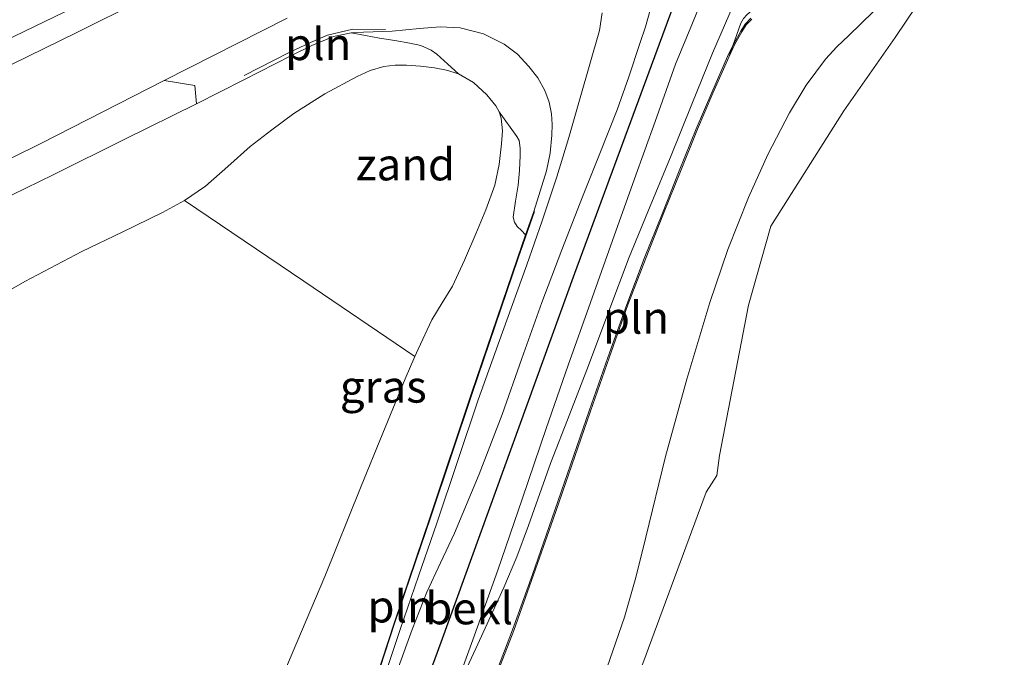
# Model space of a CAD drawing. Units: metres. Extents: x 39990 to 50010, y 406250 to 412503.
# Drawn here: x 42246 to 42322, y 410753 to 410803 of the extents above; entities that cross this region are included whole.
import ezdxf
from ezdxf.enums import TextEntityAlignment as Align

# ---------------------------------------------------------------- set-up
doc = ezdxf.new("R2010")
doc.units = ezdxf.units.M
for name, color, linetype, lineweight in [('B-ME-GW-KRUINLIJN-L-B1', 93, 'Continuous', 18), ('B-ME-GW-TEENLIJN-L-B1', 93, 'Continuous', 18), ('B-ME-IE-GRASLAND-GV-B6', 93, 'Continuous', 18), ('B-ME-IE-GRONDWERKLIJN-GROND_NIETINGERICHT-GV-B6', 253, 'Continuous', 18), ('B-ME-IE-INRICHTINGSELEMENT-L-B1', 253, 'Continuous', 18), ('B-ME-OB-BEKLEDING-GV-B6', 253, 'Continuous', 18), ('B-ME-OB-WATERLIJN-L-B1', 133, 'OB-WATERLIJN', 18), ('B-ME-OG-WATER-GV-B6', 153, 'Continuous', 18), ('B-ME-VH-VERH_SOORT-BITUMEN-GV-B6', 8, 'IE-TERREINAFSCHEIDING-NATUURLIJK-HOUTWAL', 18), ('B-ME-VH-VERH_SOORT-TEGELS-GV-B6', 8, 'Continuous', 18)]:
    doc.layers.add(name, color=color, linetype=linetype, lineweight=lineweight)
doc.layers.add('B-ME-VV-KRIBBEN-L-B1', color=10, linetype='Continuous')
doc.styles.add('NLCS-ISO', font='NLCS-ISO.TTF')
doc.linetypes.add('IE-TERREINAFSCHEIDING-NATUURLIJK-HOUTWAL', pattern='A,7,-1.5,[67,NLCS.SHX,S=0.75,R=45,X=0,Y=0],-1.5,7,-1.5,[70,NLCS.SHX,S=0.75,R=0,X=0,Y=0],-1.5', length=20)
doc.linetypes.add('OB-WATERLIJN', pattern='A,10,[32,NLCS.SHX,S=2,R=0,X=0,Y=0],-12', length=22)

msp = doc.modelspace()

# ---------------------------------------------------------------- linework, layer by layer
at = {"layer": 'B-ME-GW-KRUINLIJN-L-B1'}
for points in [[(42173.713, 410766.9051, 4.396), (42187.523, 410773.744, 4.366), (42188.478, 410774.201, 4.429), (42188.598, 410774.26, 4.43), (42208.995, 410784.22, 4.53), (42227.27, 410793.024, 4.505), (42244.3955, 410801.3442, 4.4782), (42264.338, 410811.033, 4.447), (42285.799, 410820.093, 4.521), (42301.136, 410822.573, 4.59)], [(42278.9676, 410749.2625, 2.9621), (42280.9279, 410754.7021, 3.0971), (42282.8881, 410760.1417, 3.2321), (42284.7837, 410765.6574, 3.3439), (42286.6489, 410771.1847, 3.4121), (42288.3611, 410776.1001, 3.444), (42290.0902, 410781.0099, 3.4721), (42291.8066, 410785.8257, 3.5118), (42293.5262, 410790.64, 3.5621), (42295.1266, 410795.1065, 3.6587), (42296.733, 410799.5701, 3.7721), (42298.0408, 410802.773, 3.8007), (42299.3332, 410805.9806, 3.8321)], [(42245.0553, 410799.5661, 4.316), (42250.0855, 410802.0451, 4.3441), (42255.1158, 410804.5242, 4.3721)], [(42294.7415, 410803.795, 3.9521), (42294.3841, 410802.472, 3.9555), (42293.9504, 410801.1748, 3.9521), (42293.0887, 410798.5873, 3.8925), (42292.1742, 410796.0205, 3.8321), (42290.8257, 410792.6203, 3.7544), (42289.4716, 410789.2229, 3.6821), (42287.8795, 410785.1122, 3.659), (42286.3078, 410780.9934, 3.6521), (42284.7582, 410776.6319, 3.5984), (42283.224, 410772.2641, 3.5321), (42281.4191, 410767.618, 3.4469), (42279.504, 410763.0164, 3.3521), (42278.4273, 410760.7148, 3.2914), (42277.3558, 410758.4101, 3.2321), (42276.2051, 410755.5049, 3.1818), (42275.1556, 410752.5618, 3.1421)], [(42302.6644, 410803.0892, 2.3917), (42302.232, 410802.6297, 2.4102), (42301.8871, 410802.0971, 2.4217), (42301.3554, 410801.1235, 2.4408), (42300.8741, 410800.1284, 2.4517), (42299.6316, 410797.3245, 2.4382), (42298.4359, 410794.5019, 2.4217), (42297.1117, 410791.2177, 2.4188), (42295.7987, 410787.9291, 2.4217), (42294.3805, 410784.3829, 2.4338), (42293.0152, 410780.8166, 2.4517), (42291.5459, 410776.6772, 2.482), (42290.105, 410772.528, 2.5117), (42288.6435, 410768.3168, 2.5299), (42287.182, 410764.1056, 2.5417), (42285.6705, 410759.767, 2.5486), (42284.1276, 410755.4392, 2.5417), (42282.7356, 410751.8326, 2.5133)], [(42271.0474, 410744.5024, 2.7367), (42274.7985, 410755.9959, 2.7667), (42277.6218, 410764.2981, 2.7667), (42280.8358, 410773.9263, 2.7667), (42284.4269, 410784.4568, 2.8267), (42285.0519, 410786.2702, 2.8118), (42285.6814, 410788.0965, 2.7967), (42286.1841, 410789.6809, 2.7667), (42286.6869, 410791.2653, 2.7367), (42286.9718, 410792.6352, 2.72), (42287.1015, 410794.0338, 2.7067), (42287.1213, 410794.8625, 2.6932), (42287.0584, 410795.6923, 2.6767), (42286.8754, 410796.622, 2.6465), (42286.5457, 410797.5242, 2.6167), (42285.9938, 410798.5047, 2.6165), (42285.3079, 410799.3989, 2.6167), (42284.4157, 410800.3458, 2.5861), (42283.3817, 410801.1372, 2.5567), (42281.7578, 410801.935, 2.5267), (42279.9591, 410802.4116, 2.4967), (42278.4011, 410802.4725, 2.46), (42276.7878, 410802.3655, 2.4367), (42274.646, 410802.1477, 2.4367), (42272.4295, 410802.0551, 2.4367), (42271.4617, 410802.0102, 2.4367), (42270.0946, 410801.7191, 2.4367), (42268.4012, 410801.0169, 2.4367), (42266.7568, 410800.2235, 2.4367), (42263.0891, 410798.3519, 2.4266), (42259.416, 410796.4928, 2.4067), (42253.8351, 410793.7187, 2.377), (42248.2543, 410790.9446, 2.3474), (42242.9104, 410788.3501, 2.358)]]:
    msp.add_polyline3d(points, dxfattribs=at)
at = {"layer": 'B-ME-GW-TEENLIJN-L-B1'}
for points in [[(42317.1263, 410813.6686, -0.0383), (42316.8689, 410813.5039, -0.0383), (42316.696, 410813.2767, -0.0383), (42316.4537, 410812.4809, -0.0383), (42316.2113, 410811.6851, -0.0383), (42315.3291, 410809.1752, -0.0383), (42314.2844, 410806.7115, -0.0383), (42313.2904, 410805.1102, -0.0383), (42312.1074, 410803.644, -0.0383), (42310.2333, 410801.8121, -0.0383), (42309.2764, 410800.9191, -0.0383), (42308.3945, 410799.9524, -0.0383), (42306.9099, 410797.9282, -0.0383), (42305.6102, 410795.7788, -0.0383), (42303.915, 410792.521, -0.0383), (42302.4033, 410789.1815, -0.0383), (42300.7978, 410785.1272, -0.0383), (42299.3836, 410781.0091, -0.0383), (42297.6163, 410775.0115, -0.0383), (42295.94, 410768.9913, -0.0383), (42294.3983, 410762.7144, -0.0383), (42293.6305, 410759.5746, -0.0383), (42292.7586, 410756.4609, -0.0383), (42290.9208, 410751.2354, -0.0383)], [(42301.201, 410804.1408, 2.6302), (42299.614, 410800.4398, 2.6621), (42297.9957, 410796.4505, 2.6815), (42296.3764, 410792.4616, 2.6921), (42294.7406, 410788.5028, 2.6525), (42293.117, 410784.5389, 2.6321), (42291.5181, 410780.3189, 2.6883), (42289.9486, 410776.0877, 2.7521), (42288.4833, 410772.3095, 2.8137), (42287.015, 410768.5325, 2.8721), (42285.2662, 410763.6264, 2.8774), (42284.3725, 410761.1817, 2.8657), (42283.3643, 410758.7848, 2.8721), (42281.166, 410754.0236, 2.9171), (42278.9676, 410749.2625, 2.9621)], [(42242.5459, 410791.0589, 2.4205), (42247.3361, 410793.4192, 2.4098), (42256.9101, 410798.293, 2.5807), (42266.484, 410803.1669, 2.7517)], [(42291.0144, 410803.5647, 3.0219), (42290.7942, 410802.1937, 2.9917), (42290.0587, 410799.5679, 2.9037), (42289.3041, 410796.9485, 2.8117), (42288.4102, 410793.8618, 2.752), (42287.4843, 410790.7837, 2.7367), (42286.3387, 410787.3505, 2.785), (42285.1347, 410783.9384, 2.8267), (42283.2378, 410778.6823, 2.7937), (42281.3624, 410773.4188, 2.7667), (42279.7426, 410768.6101, 2.7667), (42278.129, 410763.7992, 2.7667), (42276.6932, 410759.6584, 2.7667), (42275.2669, 410755.5144, 2.7667), (42273.409, 410749.9158, 2.7517)], [(42264.3218, 410747.6419, -0.0383), (42269.4064, 410759.6338, 0.258), (42272.1778, 410766.5395, 0.4567), (42273.9156, 410770.8001, 0.5488), (42275.6753, 410775.0525, 0.6367), (42276.4219, 410776.7805, 0.7094), (42276.6767, 410777.3701, 0.7342), (42277.7416, 410779.6574, 0.8767), (42278.5398, 410780.9685, 0.999), (42279.3465, 410782.2769, 1.1167), (42280.287, 410784.2931, 1.2081), (42281.1711, 410786.3367, 1.2967), (42281.9463, 410788.211, 1.4161), (42282.6455, 410790.1325, 1.5367), (42282.9938, 410791.7424, 1.5977), (42283.1732, 410793.3698, 1.6567), (42283.2405, 410794.3651, 1.7449), (42283.1481, 410795.3612, 1.8367), (42282.9839, 410795.8675, 1.8651), (42282.728, 410796.3321, 1.8863), (42282.0247, 410797.1877, 1.8967), (42280.9943, 410798.1404, 1.8711), (42279.8138, 410798.821, 1.8367), (42278.8924, 410799.1178, 1.8099), (42277.9517, 410799.2977, 1.7767), (42276.8653, 410799.4223, 1.7226), (42275.7785, 410799.4931, 1.6567), (42274.8941, 410799.4944, 1.595), (42274.0098, 410799.3925, 1.5367), (42272.938, 410799.0817, 1.4761), (42271.9193, 410798.6192, 1.4167), (42269.4042, 410797.2495, 1.2659), (42266.9998, 410795.723, 1.1167), (42265.2765, 410794.4652, 1.0243), (42263.6002, 410793.1542, 0.9367), (42261.8671, 410791.5991, 0.7853), (42260.11, 410790.0664, 0.6367), (42258.4912, 410788.9513, 0.5616), (42256.7728, 410788.0057, 0.5167), (42253.6231, 410786.4849, 0.4672), (42250.4734, 410784.9641, 0.4177), (42246.0425, 410782.63, 0.3911), (42241.9514, 410780.2955, 0.3532)], [(42258.4912, 410788.9513, 0.5616), (42267.787, 410782.658, 0.446), (42276.4219, 410776.7805, 0.7094)]]:
    msp.add_polyline3d(points, dxfattribs=at)
at = {"layer": 'B-ME-IE-GRASLAND-GV-B6'}
for points in [[(42301.201, 410804.1408, 2.6302), (42299.614, 410800.4398, 2.6621), (42297.9957, 410796.4505, 2.6815), (42296.3764, 410792.4616, 2.6921), (42294.7406, 410788.5028, 2.6525), (42293.117, 410784.5389, 2.6321), (42291.5181, 410780.3189, 2.6883), (42289.9486, 410776.0877, 2.7521), (42288.4833, 410772.3095, 2.8137), (42287.015, 410768.5325, 2.8721), (42285.2662, 410763.6264, 2.8774), (42284.3725, 410761.1817, 2.8657), (42283.3643, 410758.7848, 2.8721), (42281.166, 410754.0236, 2.9171), (42278.9676, 410749.2625, 2.9621), (42280.9279, 410754.7021, 3.0971), (42282.8881, 410760.1417, 3.2321), (42284.7837, 410765.6574, 3.3439), (42286.6489, 410771.1847, 3.4121), (42288.3611, 410776.1001, 3.444), (42290.0902, 410781.0099, 3.4721), (42291.8066, 410785.8257, 3.5118), (42293.5262, 410790.64, 3.5621), (42295.1266, 410795.1065, 3.6587), (42296.733, 410799.5701, 3.7721), (42298.0408, 410802.773, 3.8007), (42299.3332, 410805.9806, 3.8321)], [(42299.3332, 410805.9806, 3.8321), (42298.0408, 410802.773, 3.8007), (42296.733, 410799.5701, 3.7721), (42295.1266, 410795.1065, 3.6587), (42293.5262, 410790.64, 3.5621), (42291.8066, 410785.8257, 3.5118), (42290.0902, 410781.0099, 3.4721), (42288.3611, 410776.1001, 3.444), (42286.6489, 410771.1847, 3.4121), (42284.7837, 410765.6574, 3.3439), (42282.8881, 410760.1417, 3.2321), (42280.9279, 410754.7021, 3.0971), (42278.9676, 410749.2625, 2.9621), (42281.166, 410754.0236, 2.9171), (42283.3643, 410758.7848, 2.8721), (42284.3725, 410761.1817, 2.8657), (42285.2662, 410763.6264, 2.8774), (42287.015, 410768.5325, 2.8721), (42288.4833, 410772.3095, 2.8137), (42289.9486, 410776.0877, 2.7521), (42291.5181, 410780.3189, 2.6883), (42293.117, 410784.5389, 2.6321), (42294.7406, 410788.5028, 2.6525), (42296.3764, 410792.4616, 2.6921), (42297.9957, 410796.4505, 2.6815), (42299.614, 410800.4398, 2.6621), (42301.201, 410804.1408, 2.6302)], [(42245.0553, 410799.5661, 4.316), (42250.0855, 410802.0451, 4.3441), (42255.1158, 410804.5242, 4.3721)], [(42255.1158, 410804.5242, 4.3721), (42250.0855, 410802.0451, 4.3441), (42245.0553, 410799.5661, 4.316)], [(42266.484, 410803.1669, 2.7517), (42256.9101, 410798.293, 2.5807), (42247.3361, 410793.4192, 2.4098), (42242.5459, 410791.0589, 2.4205)], [(42271.4617, 410802.0102, 2.4367), (42270.0946, 410801.7191, 2.4367), (42268.4012, 410801.0169, 2.4367), (42266.7568, 410800.2235, 2.4367), (42263.0891, 410798.3519, 2.4266), (42259.416, 410796.4928, 2.4067), (42259.2834, 410797.9049, 2.3392), (42256.9101, 410798.293, 2.5807), (42266.484, 410803.1669, 2.7517)], [(42291.0144, 410803.5647, 3.0219), (42290.7942, 410802.1937, 2.9917), (42290.0587, 410799.5679, 2.9037), (42289.3041, 410796.9485, 2.8117), (42288.4102, 410793.8618, 2.752), (42287.4843, 410790.7837, 2.7367), (42286.3387, 410787.3505, 2.785), (42285.1347, 410783.9384, 2.8267), (42283.2378, 410778.6823, 2.7937), (42281.3624, 410773.4188, 2.7667), (42279.7426, 410768.6101, 2.7667), (42278.129, 410763.7992, 2.7667), (42276.6932, 410759.6584, 2.7667), (42275.2669, 410755.5144, 2.7667), (42273.409, 410749.9158, 2.7517)], [(42273.409, 410749.9158, 2.7517), (42275.2669, 410755.5144, 2.7667), (42276.6932, 410759.6584, 2.7667), (42278.129, 410763.7992, 2.7667), (42279.7426, 410768.6101, 2.7667), (42281.3624, 410773.4188, 2.7667), (42283.2378, 410778.6823, 2.7937), (42285.1347, 410783.9384, 2.8267), (42286.3387, 410787.3505, 2.785), (42287.4843, 410790.7837, 2.7367), (42288.4102, 410793.8618, 2.752), (42289.3041, 410796.9485, 2.8117), (42290.0587, 410799.5679, 2.9037), (42290.7942, 410802.1937, 2.9917), (42291.0144, 410803.5647, 3.0219)], [(42294.7415, 410803.795, 3.9521), (42294.3841, 410802.472, 3.9555), (42293.9504, 410801.1748, 3.9521), (42293.0887, 410798.5873, 3.8925), (42292.1742, 410796.0205, 3.8321), (42290.8257, 410792.6203, 3.7544), (42289.4716, 410789.2229, 3.6821), (42287.8795, 410785.1122, 3.659), (42286.3078, 410780.9934, 3.6521), (42284.7582, 410776.6319, 3.5984), (42283.224, 410772.2641, 3.5321), (42281.4191, 410767.618, 3.4469), (42279.504, 410763.0164, 3.3521), (42278.4273, 410760.7148, 3.2914), (42277.3558, 410758.4101, 3.2321), (42276.2051, 410755.5049, 3.1818), (42275.1556, 410752.5618, 3.1421)], [(42275.1556, 410752.5618, 3.1421), (42276.2051, 410755.5049, 3.1818), (42277.3558, 410758.4101, 3.2321), (42278.4273, 410760.7148, 3.2914), (42279.504, 410763.0164, 3.3521), (42281.4191, 410767.618, 3.4469), (42283.224, 410772.2641, 3.5321), (42284.7582, 410776.6319, 3.5984), (42286.3078, 410780.9934, 3.6521), (42287.8795, 410785.1122, 3.659), (42289.4716, 410789.2229, 3.6821), (42290.8257, 410792.6203, 3.7544), (42292.1742, 410796.0205, 3.8321), (42293.0887, 410798.5873, 3.8925), (42293.9504, 410801.1748, 3.9521), (42294.3841, 410802.472, 3.9555), (42294.7415, 410803.795, 3.9521)], [(42302.0242, 410803.139, 2.4517), (42301.823, 410802.765, 2.4517), (42301.3485, 410801.4467, 2.4517), (42301.1972, 410801.0262, 2.4517), (42300.8741, 410800.1284, 2.4517), (42299.6316, 410797.3245, 2.4382), (42298.4359, 410794.5019, 2.4217), (42297.1117, 410791.2177, 2.4188), (42295.7987, 410787.9291, 2.4217), (42294.3805, 410784.3829, 2.4338), (42293.0152, 410780.8166, 2.4517), (42291.5459, 410776.6772, 2.482), (42290.105, 410772.528, 2.5117), (42288.6435, 410768.3168, 2.5299), (42287.182, 410764.1056, 2.5417), (42285.6705, 410759.767, 2.5486), (42284.1276, 410755.4392, 2.5417), (42282.7356, 410751.8326, 2.5133)], [(42271.0474, 410744.5024, 2.7367), (42274.7985, 410755.9959, 2.7667), (42277.6218, 410764.2981, 2.7667), (42280.8358, 410773.9263, 2.7667), (42284.4269, 410784.4568, 2.8267), (42285.0519, 410786.2702, 2.8118), (42285.6814, 410788.0965, 2.7967), (42286.1841, 410789.6809, 2.7667), (42286.6869, 410791.2653, 2.7367), (42286.9718, 410792.6352, 2.72), (42287.1015, 410794.0338, 2.7067), (42287.1213, 410794.8625, 2.6932), (42287.0584, 410795.6923, 2.6767), (42286.8754, 410796.622, 2.6465), (42286.5457, 410797.5242, 2.6167), (42285.9938, 410798.5047, 2.6165), (42285.3079, 410799.3989, 2.6167), (42284.4157, 410800.3458, 2.5861), (42283.3817, 410801.1372, 2.5567), (42281.7578, 410801.935, 2.5267), (42279.9591, 410802.4116, 2.4967), (42278.4011, 410802.4725, 2.46), (42276.7878, 410802.3655, 2.4367), (42274.646, 410802.1477, 2.4367), (42272.4295, 410802.0551, 2.4367), (42271.4617, 410802.0102, 2.4367)], [(42279.8138, 410798.821, 1.8367), (42278.978, 410799.5806, 1.9117), (42278.1421, 410800.3402, 1.9867), (42277.6799, 410800.6749, 2.0244), (42276.8803, 410801.0171, 2.0805), (42276.0309, 410801.2188, 2.1367), (42274.8529, 410801.4079, 2.2305), (42273.6759, 410801.6006, 2.3167), (42272.5688, 410801.8054, 2.3767), (42271.4617, 410802.0102, 2.4367), (42272.4295, 410802.0551, 2.4367), (42274.646, 410802.1477, 2.4367), (42276.7878, 410802.3655, 2.4367), (42278.4011, 410802.4725, 2.46), (42279.9591, 410802.4116, 2.4967), (42281.7578, 410801.935, 2.5267), (42283.3817, 410801.1372, 2.5567), (42284.4157, 410800.3458, 2.5861), (42285.3079, 410799.3989, 2.6167), (42285.9938, 410798.5047, 2.6165), (42286.5457, 410797.5242, 2.6167), (42286.8754, 410796.622, 2.6465), (42287.0584, 410795.6923, 2.6767), (42287.1213, 410794.8625, 2.6932), (42287.1015, 410794.0338, 2.7067), (42286.9718, 410792.6352, 2.72), (42286.6869, 410791.2653, 2.7367), (42286.1841, 410789.6809, 2.7667), (42285.6814, 410788.0965, 2.7967), (42285.0519, 410786.2702, 2.8118), (42284.7262, 410786.6003, 2.6092), (42284.4005, 410786.9303, 2.4067), (42284.1808, 410787.2566, 2.2944), (42284.0913, 410787.6492, 2.2567), (42284.2572, 410788.8875, 2.2267), (42284.4719, 410790.1329, 2.1967), (42284.5607, 410791.2881, 2.1685), (42284.613, 410792.4437, 2.1367), (42284.6243, 410793.0386, 2.1046), (42284.5381, 410793.6161, 2.0538), (42284.3583, 410793.9412, 2.0167), (42282.9839, 410795.8675, 1.8651), (42282.728, 410796.3321, 1.8863), (42282.0247, 410797.1877, 1.8967), (42280.9943, 410798.1404, 1.8711), (42279.8138, 410798.821, 1.8367)]]:
    msp.add_polyline3d(points, dxfattribs=at)
at = {"layer": 'B-ME-IE-GRONDWERKLIJN-GROND_NIETINGERICHT-GV-B6'}
for points in [[(42276.4219, 410776.7805, 0.7094), (42267.787, 410782.658, 0.446), (42258.4912, 410788.9513, 0.5616), (42260.11, 410790.0664, 0.6367), (42261.8671, 410791.5991, 0.7853), (42263.6002, 410793.1542, 0.9367), (42265.2765, 410794.4652, 1.0243), (42266.9998, 410795.723, 1.1167), (42269.4042, 410797.2495, 1.2659), (42271.9193, 410798.6192, 1.4167), (42272.938, 410799.0817, 1.4761), (42274.0098, 410799.3925, 1.5367), (42274.8941, 410799.4944, 1.595), (42275.7785, 410799.4931, 1.6567), (42276.8653, 410799.4223, 1.7226), (42277.9517, 410799.2977, 1.7767), (42278.8924, 410799.1178, 1.8099), (42279.8138, 410798.821, 1.8367), (42280.9943, 410798.1404, 1.8711), (42282.0247, 410797.1877, 1.8967), (42282.728, 410796.3321, 1.8863), (42282.9839, 410795.8675, 1.8651), (42283.1481, 410795.3612, 1.8367), (42283.2405, 410794.3651, 1.7449), (42283.1732, 410793.3698, 1.6567), (42282.9938, 410791.7424, 1.5977), (42282.6455, 410790.1325, 1.5367), (42281.9463, 410788.211, 1.4161), (42281.1711, 410786.3367, 1.2967), (42280.287, 410784.2931, 1.2081), (42279.3465, 410782.2769, 1.1167), (42278.5398, 410780.9685, 0.999), (42277.7416, 410779.6574, 0.8767), (42276.6767, 410777.3701, 0.7342), (42276.4219, 410776.7805, 0.7094)], [(42178.99, 410749.0263, -0.0383), (42189.2358, 410753.9747, -0.0383), (42196.6444, 410757.596, -0.0383), (42203.1502, 410760.8322, -0.0383), (42216.4796, 410767.2332, -0.0383), (42223.285, 410770.4354, -0.0383), (42226.3137, 410772.0081, 0.0509), (42229.3387, 410773.587, 0.1511), (42233.5992, 410775.7754, 0.2339), (42237.8563, 410777.9702, 0.3011), (42241.9514, 410780.2955, 0.3532), (42246.0425, 410782.63, 0.3911), (42250.4734, 410784.9641, 0.4177), (42253.6231, 410786.4849, 0.4672), (42256.7728, 410788.0057, 0.5167), (42258.4912, 410788.9513, 0.5616), (42267.787, 410782.658, 0.446), (42276.4219, 410776.7805, 0.7094)], [(42276.4219, 410776.7805, 0.7094), (42275.6753, 410775.0525, 0.6367), (42273.9156, 410770.8001, 0.5488), (42272.1778, 410766.5395, 0.4567), (42269.4064, 410759.6338, 0.258), (42264.3218, 410747.6419, -0.0383)]]:
    msp.add_polyline3d(points, dxfattribs=at)
at = {"layer": 'B-ME-IE-INRICHTINGSELEMENT-L-B1'}
for points in [[(42282.6427, 410751.8695, 2.5133), (42284.0338, 410755.474, 2.5417), (42285.5762, 410759.8003, 2.5486), (42287.0876, 410764.1384, 2.5417), (42288.549, 410768.3496, 2.5299), (42290.0106, 410772.5608, 2.5117), (42291.4515, 410776.7104, 2.482), (42292.9213, 410780.8512, 2.4517), (42294.2874, 410784.4194, 2.4338), (42295.7059, 410787.9662, 2.4217), (42297.0189, 410791.2549, 2.4188), (42298.3435, 410794.5401, 2.4217), (42299.5399, 410797.3642, 2.4382), (42300.7833, 410800.1704, 2.4517), (42301.1972, 410801.0262, 2.4517), (42301.2664, 410801.1693, 2.4408), (42301.8011, 410802.1483, 2.4217), (42302.1529, 410802.6916, 2.4102), (42302.5974, 410803.1639, 2.3917)], [(42274.1323, 410802.2749, 2.4367), (42271.5954, 410802.296, 2.4667), (42269.6188, 410801.8243, 2.4367), (42268.2869, 410801.272, 2.4367), (42266.6325, 410800.4738, 2.4367), (42263.1359, 410798.6894, 2.4271)], [(42285.7287, 410788.0802, 2.7967), (42284.4742, 410784.4406, 2.8267), (42280.8832, 410773.9103, 2.7667), (42277.6692, 410764.2821, 2.7667), (42274.8459, 410755.9801, 2.7667), (42271.0948, 410744.4863, 2.7367), (42268.3308, 410736.648, 2.5992), (42268.0786, 410735.9327, 2.5867), (42266.6936, 410732.023, 2.459)]]:
    msp.add_polyline3d(points, dxfattribs=at)
at = {"layer": 'B-ME-OB-BEKLEDING-GV-B6'}
for points in [[(42323.544, 410817.828, -0.92), (42317.913, 410807.737, -0.92), (42313.833, 410801.652, -0.92), (42309.832, 410795.942, -0.92), (42304.141, 410786.936, -0.92), (42302.405, 410780.78, -0.92), (42300.153, 410769.075, -0.92), (42299.938, 410767.514, -0.92), (42299.107, 410766.202, -0.92), (42294.172, 410752.86, -0.92)], [(42282.7356, 410751.8326, 2.5133), (42284.1276, 410755.4392, 2.5417), (42285.6705, 410759.767, 2.5486), (42287.182, 410764.1056, 2.5417), (42288.6435, 410768.3168, 2.5299), (42290.105, 410772.528, 2.5117), (42291.5459, 410776.6772, 2.482), (42293.0152, 410780.8166, 2.4517), (42294.3805, 410784.3829, 2.4338), (42295.7987, 410787.9291, 2.4217), (42297.1117, 410791.2177, 2.4188), (42298.4359, 410794.5019, 2.4217), (42299.6316, 410797.3245, 2.4382), (42300.8741, 410800.1284, 2.4517), (42301.3554, 410801.1235, 2.4408), (42301.8871, 410802.0971, 2.4217), (42302.232, 410802.6297, 2.4102), (42302.6644, 410803.0892, 2.3917)], [(42312.1074, 410803.644, -0.0383), (42310.2333, 410801.8121, -0.0383), (42309.2764, 410800.9191, -0.0383), (42308.3945, 410799.9524, -0.0383), (42306.9099, 410797.9282, -0.0383), (42305.6102, 410795.7788, -0.0383), (42303.915, 410792.521, -0.0383), (42302.4033, 410789.1815, -0.0383), (42300.7978, 410785.1272, -0.0383), (42299.3836, 410781.0091, -0.0383), (42297.6163, 410775.0115, -0.0383), (42295.94, 410768.9913, -0.0383), (42294.3983, 410762.7144, -0.0383), (42293.6305, 410759.5746, -0.0383), (42292.7586, 410756.4609, -0.0383), (42290.9208, 410751.2354, -0.0383)], [(42290.9208, 410751.2354, -0.0383), (42292.7586, 410756.4609, -0.0383), (42293.6305, 410759.5746, -0.0383), (42294.3983, 410762.7144, -0.0383), (42295.94, 410768.9913, -0.0383), (42297.6163, 410775.0115, -0.0383), (42299.3836, 410781.0091, -0.0383), (42300.7978, 410785.1272, -0.0383), (42302.4033, 410789.1815, -0.0383), (42303.915, 410792.521, -0.0383), (42305.6102, 410795.7788, -0.0383), (42306.9099, 410797.9282, -0.0383), (42308.3945, 410799.9524, -0.0383), (42309.2764, 410800.9191, -0.0383), (42310.2333, 410801.8121, -0.0383), (42312.1074, 410803.644, -0.0383)], [(42242.9104, 410788.3501, 2.358), (42248.2543, 410790.9446, 2.3474), (42253.8351, 410793.7187, 2.377), (42259.416, 410796.4928, 2.4067), (42263.0891, 410798.3519, 2.4266), (42266.7568, 410800.2235, 2.4367), (42268.4012, 410801.0169, 2.4367), (42270.0946, 410801.7191, 2.4367), (42271.4617, 410802.0102, 2.4367), (42272.5688, 410801.8054, 2.3767), (42273.6759, 410801.6006, 2.3167), (42274.8529, 410801.4079, 2.2305), (42276.0309, 410801.2188, 2.1367), (42276.8803, 410801.0171, 2.0805), (42277.6799, 410800.6749, 2.0244), (42278.1421, 410800.3402, 1.9867), (42278.978, 410799.5806, 1.9117), (42279.8138, 410798.821, 1.8367), (42278.8924, 410799.1178, 1.8099), (42277.9517, 410799.2977, 1.7767), (42276.8653, 410799.4223, 1.7226), (42275.7785, 410799.4931, 1.6567), (42274.8941, 410799.4944, 1.595), (42274.0098, 410799.3925, 1.5367), (42272.938, 410799.0817, 1.4761), (42271.9193, 410798.6192, 1.4167), (42269.4042, 410797.2495, 1.2659), (42266.9998, 410795.723, 1.1167), (42265.2765, 410794.4652, 1.0243), (42263.6002, 410793.1542, 0.9367), (42261.8671, 410791.5991, 0.7853), (42260.11, 410790.0664, 0.6367), (42258.4912, 410788.9513, 0.5616), (42256.7728, 410788.0057, 0.5167), (42253.6231, 410786.4849, 0.4672), (42250.4734, 410784.9641, 0.4177), (42246.0425, 410782.63, 0.3911), (42241.9514, 410780.2955, 0.3532)], [(42276.4219, 410776.7805, 0.7094), (42276.6767, 410777.3701, 0.7342), (42277.7416, 410779.6574, 0.8767), (42278.5398, 410780.9685, 0.999), (42279.3465, 410782.2769, 1.1167), (42280.287, 410784.2931, 1.2081), (42281.1711, 410786.3367, 1.2967), (42281.9463, 410788.211, 1.4161), (42282.6455, 410790.1325, 1.5367), (42282.9938, 410791.7424, 1.5977), (42283.1732, 410793.3698, 1.6567), (42283.2405, 410794.3651, 1.7449), (42283.1481, 410795.3612, 1.8367), (42282.9839, 410795.8675, 1.8651), (42284.3583, 410793.9412, 2.0167), (42284.5381, 410793.6161, 2.0538), (42284.6243, 410793.0386, 2.1046), (42284.613, 410792.4437, 2.1367), (42284.5607, 410791.2881, 2.1685), (42284.4719, 410790.1329, 2.1967), (42284.2572, 410788.8875, 2.2267), (42284.0913, 410787.6492, 2.2567), (42284.1808, 410787.2566, 2.2944), (42284.4005, 410786.9303, 2.4067), (42284.7262, 410786.6003, 2.6092), (42285.0519, 410786.2702, 2.8118), (42284.4269, 410784.4568, 2.8267), (42280.8358, 410773.9263, 2.7667), (42277.6218, 410764.2981, 2.7667), (42274.7985, 410755.9959, 2.7667), (42271.0474, 410744.5024, 2.7367)], [(42264.3218, 410747.6419, -0.0383), (42269.4064, 410759.6338, 0.258), (42272.1778, 410766.5395, 0.4567), (42273.9156, 410770.8001, 0.5488), (42275.6753, 410775.0525, 0.6367), (42276.4219, 410776.7805, 0.7094)]]:
    msp.add_polyline3d(points, dxfattribs=at)
at = {"layer": 'B-ME-OB-WATERLIJN-L-B1'}
msp.add_polyline3d([(42264.786, 410699.548, -0.92), (42264.752, 410700.283, -0.92), (42266.886, 410701.291, -0.92), (42269.856, 410703.705, -0.92), (42274.045, 410709.081, -0.92), (42280.143, 410721.034, -0.92), (42288.325, 410738.55, -0.92), (42294.172, 410752.86, -0.92), (42299.107, 410766.202, -0.92), (42299.938, 410767.514, -0.92), (42300.153, 410769.075, -0.92), (42302.405, 410780.78, -0.92), (42304.141, 410786.936, -0.92), (42309.832, 410795.942, -0.92), (42313.833, 410801.652, -0.92), (42317.913, 410807.737, -0.92), (42323.544, 410817.828, -0.92), (42326.678, 410824.421, -0.92), (42330.405, 410836.912, -0.92), (42333.743, 410848.908, -0.92), (42339.635, 410865.254, -0.92), (42346.007, 410883.395, -0.92), (42350.306, 410901.259, -0.92), (42350.297, 410903.651, -0.92)], dxfattribs=at)
at = {"layer": 'B-ME-OG-WATER-GV-B6'}
msp.add_polyline3d([(42294.172, 410752.86, -0.92), (42299.107, 410766.202, -0.92), (42299.938, 410767.514, -0.92), (42300.153, 410769.075, -0.92), (42302.405, 410780.78, -0.92), (42304.141, 410786.936, -0.92), (42309.832, 410795.942, -0.92), (42313.833, 410801.652, -0.92), (42317.913, 410807.737, -0.92), (42323.544, 410817.828, -0.92)], dxfattribs=at)
at = {"layer": 'B-ME-VH-VERH_SOORT-BITUMEN-GV-B6'}
msp.add_polyline3d([(42242.5459, 410791.0589, 2.4205), (42247.3361, 410793.4192, 2.4098), (42256.9101, 410798.293, 2.5807), (42259.2834, 410797.9049, 2.3392), (42259.416, 410796.4928, 2.4067), (42253.8351, 410793.7187, 2.377), (42248.2543, 410790.9446, 2.3474), (42242.9104, 410788.3501, 2.358)], dxfattribs=at)
at = {"layer": 'B-ME-VH-VERH_SOORT-TEGELS-GV-B6'}
for points in [[(42300.8741, 410800.1284, 2.4517), (42301.1972, 410801.0262, 2.4517), (42301.3485, 410801.4467, 2.4517), (42301.823, 410802.765, 2.4517), (42302.0242, 410803.139, 2.4517), (42302.3146, 410803.4537, 2.4517), (42302.6297, 410803.7229, 2.4517), (42302.9466, 410803.9872, 2.4517), (42303.7431, 410804.6368, 2.3804), (42304.5373, 410805.2927, 2.2717), (42305.0218, 410805.7856, 2.22), (42305.4602, 410806.3249, 2.1817), (42305.9142, 410806.9192, 2.1626), (42306.327, 410807.5447, 2.1517), (42307.0321, 410808.8396, 2.1338), (42307.5748, 410810.1999, 2.1217), (42308.6003, 410813.6408, 2.1138), (42309.627, 410817.0789, 2.1217), (42311.0378, 410821.6177, 2.1525), (42312.4967, 410826.1413, 2.1817), (42314.121, 410830.8848, 2.2001), (42317.2748, 410840.1463, 2.2116), (42320.7043, 410849.9252, 2.2287), (42324.5116, 410860.5897, 2.2417)], [(42302.6644, 410803.0892, 2.3917), (42302.232, 410802.6297, 2.4102), (42301.8871, 410802.0971, 2.4217), (42301.3554, 410801.1235, 2.4408), (42300.8741, 410800.1284, 2.4517)]]:
    msp.add_polyline3d(points, dxfattribs=at)
at = {"layer": 'B-ME-VV-KRIBBEN-L-B1'}
msp.add_polyline3d([(42260.6492, 410709.7096, 1.7936), (42263.6983, 410716.8507, 2.4224), (42269.779, 410730.887, 2.833), (42269.854, 410731.061, 2.835), (42270.1623, 410731.9014, 2.8529), (42278.46, 410754.521, 3.334), (42288.893, 410783.282, 3.799), (42297.157, 410805.769, 4.176), (42301.136, 410822.573, 4.59)], dxfattribs=at)

# ---------------------------------------------------------------- texts
at = {"layer": 'B-ME-IE-GRASLAND-GV-B6', "ltscale": 0.2, "style": 'NLCS-ISO'}
msp.add_text('gras', height=2.5, dxfattribs=at).set_placement((42273.9645, 410774.442), align=Align.MIDDLE_CENTER)
at = {"layer": 'B-ME-IE-GRONDWERKLIJN-GROND_NIETINGERICHT-GV-B6', "ltscale": 0.2, "style": 'NLCS-ISO'}
msp.add_text('zand', height=2.5, dxfattribs=at).set_placement((42275.6881, 410791.7651), align=Align.MIDDLE_CENTER)
at = {"layer": 'B-ME-IE-INRICHTINGSELEMENT-L-B1', "ltscale": 0.2, "style": 'NLCS-ISO'}
for p in [(42268.9003, 410801.1384), (42293.6445, 410779.8156), (42275.311, 410757.3093)]:
    msp.add_text('pln', height=2.5, dxfattribs=at).set_placement(p, align=Align.MIDDLE_CENTER)
at = {"layer": 'B-ME-OB-BEKLEDING-GV-B6', "ltscale": 0.2, "style": 'NLCS-ISO'}
msp.add_text('bekl', height=2.5, dxfattribs=at).set_placement((42280.6496, 410757.1638), align=Align.MIDDLE_CENTER)

doc.saveas('drawing.dxf')
